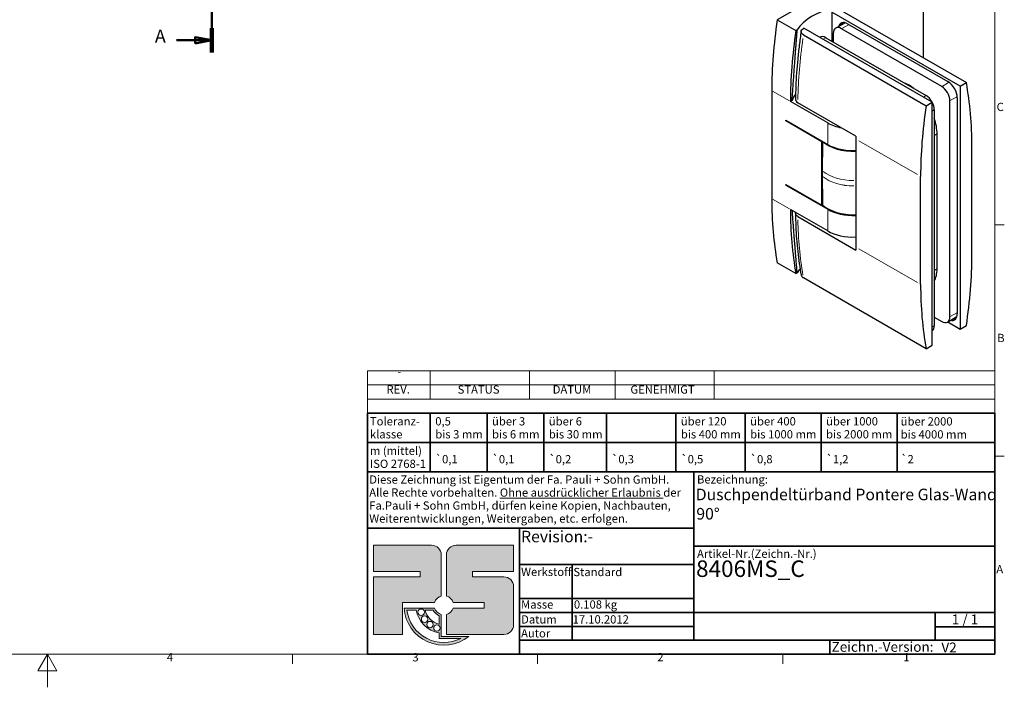
# Model space of a CAD drawing. Units: millimetres. Extents: x 0 to 594, y 0 to 420.
# Drawn here: x 289 to 587, y 0 to 202 of the extents above; entities that cross this region are included whole.
import ezdxf

# ---------------------------------------------------------------- set-up
doc = ezdxf.new("R2010")
doc.units = ezdxf.units.MM
for name, color, linetype, lineweight, true_color in [('Schnittlinie (ISO)', 5, 'Continuous', 50, 0x0000ff), ('Schraffur (ISO)', 6, 'Continuous', 9, 0xff00ff), ('Skizziergeometrie(DIN)', 7, 'Continuous', 35, 0x262659), ('Symbol (ISO)', 5, 'Continuous', 9, 0x0000ff)]:
    doc.layers.add(name, color=color, linetype=linetype, lineweight=lineweight, true_color=true_color)
for name, color, linetype, lineweight in [('Sichtbar (ISO)', 7, 'Continuous', 25), ('Sichtbar schmal (ISO)', 7, 'Continuous', 9), ('Sichtbare Kanten(DIN)', 7, 'Continuous', 35), ('Skizziergeometrie (ISO)', 7, 'Continuous', 18), ('Symbole(DIN)', 7, 'Continuous', 18)]:
    doc.layers.add(name, color=color, linetype=linetype, lineweight=lineweight)
doc.styles.add('Aktuell-DIN', font='arial.ttf')
doc.styles.add('Bezeichnungstext (DIN)', font='arial.ttf')
doc.styles.add('Notiztext (DIN)', font='arial.ttf')
doc.styles.add('Textstil23', font='arial.ttf')
doc.styles.add('Textstil27', font='arialbd.ttf')
doc.styles.add('Textstil31', font='arial.ttf')
doc.styles.add('Textstil32', font='arialbd.ttf')

# ---------------------------------------------------------------- blocks, each defined once
blk = doc.blocks.new('Ränder Standardrahmen')
at = {"layer": 'Skizziergeometrie (ISO)'}
for p, q in [((584.0000152587891, 140), (586.8999862670898, 140)), ((584.0000152587891, 70), (586.8999862670898, 70)), ((371.25, 10), (371.25, 7.099999785423279)), ((445.4999923706055, 10), (445.4999923706055, 7.099999785423279)), ((519.7499847412109, 10), (519.7499847412109, 7.099999785423279))]:
    blk.add_line(p, q, dxfattribs=at)
at = {"layer": 'Skizziergeometrie (ISO)', "flags": 128}
for points in [[(10, 10), (10, 410), (584.0000152587891, 410), (584.0000152587891, 10), (10, 10)], [(297.0000076293945, 0), (297.0000076293945, 10), (294.1132545471191, 5), (299.8867607116699, 5), (297.0000076293945, 10)]]:
    blk.add_lwpolyline(points, dxfattribs=at)
at = {"layer": 'Symbol (ISO)', "char_height": 2.5, "attachment_point": 7, "style": 'Aktuell-DIN'}
for s, insert in [('C', (584.5705675499952, 173.7080792710185)), ('B', (584.7527949242915, 103.75)), ('A', (584.4760305502534, 33.75)), ('4', (333.2001541502291, 7.1)), ('3', (407.5581544267098, 7.058079271018505)), ('2', (481.7601543038296, 7.1)), ('1', (556.3021550513514, 7.1))]:
    blk.add_mtext(s, dxfattribs=dict(at, insert=insert))
blk = doc.blocks.new('Schriftfelder DIN PAULI m (mittel)')
at = {"layer": 'Schraffur (ISO)', "true_color": 0x000080}
h = blk.add_hatch(color=176, dxfattribs=at)
edge = h.paths.add_edge_path()
edge.add_line((102.7294760607051, 123.6203474133455), (116.8362176337388, 123.6203474133455))
edge.add_line((116.8362176337388, 123.6203474133455), (116.8362176337388, 125.2888867391882))
edge.add_line((116.8362176337388, 125.2888867391882), (102.7294760607051, 125.2888867391882))
edge.add_line((102.7294760607051, 125.2888867391882), (102.7294760607051, 133.1765271886264))
edge.add_line((102.7294760607051, 133.1765271886264), (120.3249816786827, 133.1765271886264))
edge.add_arc((120.3249816786827, 130.2641676380646), 2.912359550561798, 0, 90, ccw=False)
edge.add_line((123.2373412292445, 130.2641676380646), (123.2373412292445, 117.8160184821814))
edge.add_arc((124.0261052741883, 115.0125047167163), 2.912359550561798, 105.7138610480079, 163.3539600876072)
edge.add_line((121.2357948467846, 115.8467743796376), (111.5272288696939, 115.8467743796376))
edge.add_line((111.5272288696939, 115.8467743796376), (111.5272288696939, 106.1765271886264))
edge.add_line((111.5272288696939, 106.1765271886264), (102.7294760607051, 106.1765271886264))
edge.add_line((102.7294760607051, 106.1765271886264), (102.7294760607051, 123.6203474133455))
h = blk.add_hatch(color=176, dxfattribs=at)
edge = h.paths.add_edge_path()
edge.add_line((124.8148693191321, 112.2089909512512), (124.8148693191321, 106.1765271886264))
edge.add_line((124.8148693191321, 106.1765271886264), (142.2283524651995, 106.1765271886264))
edge.add_arc((142.2283524651995, 109.0888867391882), 2.912359550561798, 270, 360)
edge.add_line((145.1407120157613, 109.0888867391882), (145.1407120157614, 120.7079878627837))
edge.add_arc((142.2283524651995, 120.7079878627837), 2.912359550561798, 0, 90)
edge.add_line((142.2283524651995, 123.6203474133455), (132.6648917910422, 123.6203474133455))
edge.add_line((132.6648917910422, 123.6203474133455), (132.6648917910422, 125.2888867391882))
edge.add_line((132.6648917910422, 125.2888867391882), (145.1407120157613, 125.2888867391882))
edge.add_line((145.1407120157613, 125.2888867391882), (145.1407120157613, 133.1765271886264))
edge.add_line((145.1407120157613, 133.1765271886264), (127.7272288696939, 133.1765271886264))
edge.add_arc((127.7272288696939, 130.2641676380646), 2.912359550561798, 90, 180)
edge.add_line((124.8148693191321, 130.2641676380646), (124.8148693191321, 117.8160184821814))
edge.add_arc((124.0261052741883, 115.0125047167163), 2.912359550561797, 16.64603991239352, 74.28613895199169, ccw=False)
edge.add_line((126.8164157015919, 115.8467743796377), (136.2216108921658, 115.8467743796376))
edge.add_line((136.2216108921658, 115.8467743796376), (136.2216108921658, 114.1782350537949))
edge.add_line((136.2216108921658, 114.1782350537949), (126.8164157015919, 114.1782350537949))
edge.add_arc((124.0261052741883, 115.0125047167163), 2.912359550561798, 285.7138610480086, 343.35396008760756, ccw=False)
h = blk.add_hatch(color=176, dxfattribs=at)
edge = h.paths.add_edge_path(flags=0)
edge.add_line((112.8330901479946, 113.5714934807612), (115.6548441648007, 113.5714934807612))
edge.add_arc((124.0261052741883, 115.0125047167163), 8.49438202247191, 189.7670546724235, 260.5442573173643)
edge.add_line((122.6305996562108, 106.6335375957707), (122.6305996562108, 104.963044042559))
edge.add_line((122.6305996562108, 104.963044042559), (129.1611263214592, 104.963044042559))
edge.add_arc((124.0261052741883, 115.0125047167163), 11.28539325842698, 187.3360209645566, 297.0658870088749, ccw=False)
edge = h.paths.add_edge_path(flags=0)
edge.add_line((118.3198507737135, 113.5714934807612), (120.8155664820317, 113.5714934807612))
edge.add_arc((124.0261052741883, 115.0125047167163), 3.519101123595507, 204.1723466493511, 246.6372136800017)
edge.add_line((122.6305996562108, 111.7819263183046), (122.6305996562108, 109.2949512297316))
edge.add_arc((124.0261052741883, 115.0125047167163), 5.885393258426967, 194.1726952214245, 256.2837665935695, ccw=False)
edge = h.paths.add_edge_path(flags=0)
edge.add_arc((118.1887246486396, 110.8149492716083), 0.9707865168539326, 0, 360)
edge = h.paths.add_edge_path(flags=0)
edge.add_arc((119.8392679210302, 109.1674318120822), 0.9707865168539326, 0, 360)
edge = h.paths.add_edge_path(flags=0)
edge.add_arc((117.1523130159003, 112.9040777504242), 0.9707865168539326, 0, 360)
edge = h.paths.add_edge_path(flags=0)
edge.add_arc((121.9302945974659, 108.1348552716207), 0.9707865168539326, 0, 360)
edge = h.paths.add_edge_path()
edge.add_line((123.2373412292445, 105.5697856155927), (131.5507534761853, 105.5697856155927))
edge.add_arc((124.0261052741883, 115.0125047167163), 12.07415730337079, 183.9620360948751, 308.5503963370992, ccw=False)
edge.add_line((111.9808045840406, 114.1782350537949), (121.2357948467846, 114.1782350537949))
edge.add_arc((124.0261052741883, 115.0125047167163), 2.912359550561798, 196.6460399123931, 254.2861389519925)
edge.add_line((123.2373412292445, 112.2089909512512), (123.2373412292445, 105.5697856155927))
at = {"layer": 'Sichtbare Kanten(DIN)'}
for p, q in [((100.9294760607051, 155.3765271886264), (100.9294760607051, 173.1765271886264)), ((100.9294760607051, 173.1765271886264), (290.9294760607052, 173.1765271886264)), ((119.9294760607051, 173.1765271886264), (119.9294760607051, 155.3765271886264)), ((137.1294760607051, 173.1765271886264), (137.1294760607051, 155.3765271886264)), ((154.3294760607052, 173.1765271886265), (154.3294760607052, 155.3765271886264)), ((173.3294760607052, 173.1765271886264), (173.3294760607052, 155.3765271886264)), ((194.3294760607052, 173.1765271886265), (194.3294760607052, 155.3765271886264)), ((215.3294760607052, 173.1765271886264), (215.3294760607052, 155.3765271886264)), ((238.3294760607052, 173.1765271886265), (238.3294760607052, 155.3765271886264)), ((261.3294760607052, 173.1765271886264), (261.3294760607052, 155.3765271886264)), ((290.9294760607052, 155.3765271886265), (290.9294760607052, 173.1765271886264)), ((100.9294760607051, 164.2765271886264), (290.9294760607052, 164.2765271886264)), ((290.9294760607052, 155.3765271886265), (100.9294760607051, 155.3765271886264)), ((100.9294760607051, 155.3765271886264), (100.9294760607051, 100.1765271886264)), ((199.7294760607052, 104.4265271886264), (199.7294760607052, 155.3765271886264)), ((290.9294760607052, 100.1765271886264), (290.9294760607052, 155.3765271886265)), ((100.9294760607051, 138.3765271886264), (199.7294760607052, 138.3765271886264)), ((146.9294760607052, 100.1765271886264), (146.9294760607052, 138.3765271886264)), ((199.7294760607052, 132.8765271886264), (290.9294760607052, 132.8765271886264)), ((146.9294760607052, 127.3765271886264), (199.7294760607052, 127.3765271886264)), ((162.9294760607052, 127.3765271886264), (162.9294760607052, 104.4265271886264)), ((146.9294760607052, 117.0265271886264), (199.7294760607052, 117.0265271886264)), ((146.9294760607052, 112.8265271886264), (199.7294760607052, 112.8265271886264)), ((199.7294760607052, 112.8265271886264), (290.9294760607052, 112.8265271886264)), ((272.9294760607052, 104.4265271886264), (272.9294760607052, 112.8265271886264)), ((146.9294760607052, 108.6265271886264), (199.7294760607052, 108.6265271886264)), ((272.9294760607052, 108.5328259172926), (290.9294760607052, 108.5328259172926)), ((146.9294760607052, 104.4265271886264), (199.7294760607052, 104.4265271886264)), ((199.7294760607052, 104.4265271886264), (290.9294760607052, 104.4265271886264)), ((100.9294760607051, 100.1765271886264), (290.9294760607052, 100.1765271886264))]:
    blk.add_line(p, q, dxfattribs=at)
at = {"layer": 'Skizziergeometrie (ISO)'}
for p, q in [((102.7294760607051, 133.1765271886264), (120.3249816786827, 133.1765271886264)), ((102.7294760607051, 133.1765271886264), (102.7294760607051, 125.2888867391882)), ((127.7272288696939, 133.1765271886264), (145.1407120157613, 133.1765271886264)), ((145.1407120157613, 133.1765271886264), (145.1407120157613, 125.2888867391882)), ((123.2373412292445, 117.8160184821814), (123.2373412292445, 130.2641676380646)), ((124.8148693191321, 130.2641676380646), (124.8148693191321, 117.8160184821814)), ((102.7294760607051, 125.2888867391882), (116.8362176337388, 125.2888867391882)), ((102.7294760607051, 123.6203474133455), (102.7294760607051, 106.1765271886264)), ((116.8362176337388, 123.6203474133455), (102.7294760607051, 123.6203474133455)), ((116.8362176337388, 125.2888867391882), (116.8362176337388, 123.6203474133455)), ((132.6648917910422, 125.2888867391882), (132.6648917910422, 123.6203474133455)), ((145.1407120157613, 125.2888867391882), (132.6648917910422, 125.2888867391882)), ((132.6648917910422, 123.6203474133455), (142.2283524651995, 123.6203474133455)), ((145.1407120157613, 120.7079878627837), (145.1407120157613, 109.0888867391882)), ((111.5272288696939, 106.1765271886264), (111.5272288696939, 115.8467743796376)), ((111.5272288696939, 115.8467743796376), (121.2357948467846, 115.8467743796376)), ((121.2357948467846, 114.1782350537949), (111.9808045840406, 114.1782350537949)), ((112.8330901479946, 113.5714934807612), (115.6548441648007, 113.5714934807612)), ((120.8155664820317, 113.5714934807612), (118.3198507737135, 113.5714934807612)), ((126.8164157015919, 115.8467743796377), (136.2216108921658, 115.8467743796376)), ((136.2216108921658, 114.1782350537949), (126.8164157015919, 114.1782350537949)), ((136.2216108921658, 115.8467743796376), (136.2216108921658, 114.1782350537949)), ((122.6305996562108, 109.2949512297316), (122.6305996562108, 111.7819263183046)), ((123.2373412292445, 112.2089909512512), (123.2373412292445, 105.5697856155927)), ((124.8148693191321, 112.2089909512512), (124.8148693191321, 106.1765271886264)), ((102.7294760607051, 106.1765271886264), (111.5272288696939, 106.1765271886264)), ((122.6305996562108, 106.6335375957707), (122.6305996562108, 104.963044042559)), ((122.6305996562108, 104.963044042559), (129.1611263214592, 104.963044042559)), ((131.5507534761853, 105.5697856155927), (123.2373412292445, 105.5697856155927)), ((124.8148693191321, 106.1765271886264), (142.2283524651995, 106.1765271886264))]:
    blk.add_line(p, q, dxfattribs=at)
for centre in [(117.1523130159003, 112.9040777504242), (118.1887246486396, 110.8149492716083), (119.8392679210302, 109.1674318120822), (121.9302945974659, 108.1348552716207)]:
    blk.add_circle(centre, 0.9707865168539326, dxfattribs=at)
for centre, radius, start, end in [((120.3249816786827, 130.2641676380646), 2.912359550561798, 0, 90), ((127.7272288696939, 130.2641676380646), 2.912359550561798, 90, 180), ((142.2283524651995, 120.7079878627837), 2.912359550561798, 0, 90), ((124.0261052741883, 115.0125047167163), 2.912359550561798, 105.7138610480079, 163.3539600876072), ((124.0261052741883, 115.0125047167163), 2.912359550561798, 16.64603991239311, 74.28613895199175), ((124.0261052741883, 115.0125047167163), 12.07415730337079, 183.9620360948751, 308.5503963370992), ((124.0261052741883, 115.0125047167163), 11.28539325842698, 187.3360209645566, 297.0658870088749), ((124.0261052741883, 115.0125047167163), 8.49438202247191, 189.7670546724235, 260.5442573173643), ((124.0261052741883, 115.0125047167163), 5.885393258426967, 194.1726952214245, 256.2837665935697), ((124.0261052741883, 115.0125047167163), 3.519101123595506, 204.1723466493511, 246.6372136800017), ((124.0261052741883, 115.0125047167163), 2.912359550561798, 196.6460399123931, 254.2861389519922), ((124.0261052741883, 115.0125047167163), 2.912359550561798, 285.7138610480083, 343.3539600876069), ((142.2283524651995, 109.0888867391882), 2.912359550561798, 270, 0)]:
    blk.add_arc(centre, radius, start, end, dxfattribs=at)
at = {"layer": 'Skizziergeometrie(DIN)'}
blk.add_line((241.0070286953626, 104.4265271886264), (241.0070286953626, 100.1765271886264), dxfattribs=at)
at = {"layer": 'Symbol (ISO)', "color": 1, "true_color": 0xff0000, "insert": (147.4294760607051, 137.5765271886264), "char_height": 3.499999940395355, "width": 60.19412976507824, "attachment_point": 1, "style": 'Notiztext (DIN)'}
blk.add_mtext('\\fArial|b1|i0;\\H3.5000;Revision:-', dxfattribs=at)
at = {"layer": 'Symbole(DIN)', "color": 7, "char_height": 2.5, "attachment_point": 1, "line_spacing_factor": 0.9442214965820312, "style": 'Aktuell-DIN'}
for s, insert in [('Toleranz-\\Pklasse', (101.6294760607051, 171.976527337638)), ('0,5\\Pbis 3 mm', (121.4294760607051, 171.9669999822055)), ('über 3\\Pbis 6 mm', (138.6294760607051, 171.9669999822055)), ('über 6\\Pbis 30 mm', (155.8294760607052, 171.9669999822055)), ('über 120\\Pbis 400 mm', (195.8294760607052, 171.9669999822055)), ('über 400\\Pbis 1000 mm', (216.8294760607052, 171.9669999822055)), ('über 1000\\Pbis 2000 mm', (239.8294760607052, 171.9669999822055)), ('über 2000\\Pbis 4000 mm', (262.4368288400954, 171.9400533704139)), ('m (mittel)\\PISO 2768-1', (101.6294760607051, 163.0346066459094))]:
    blk.add_mtext(s, dxfattribs=dict(at, insert=insert))
at = {"layer": 'Symbole(DIN)', "color": 7, "attachment_point": 1, "style": 'Aktuell-DIN'}
for s, insert, char_height in [('\\fAIGDT|b0|i0;\\H2.5000;`\\fArial|b0|i0;\\H2.5000;0,1', (121.4294760607051, 160.4936053699664), 2.5), ('\\fAIGDT|b0|i0;\\H2.5000;`\\fArial|b0|i0;\\H2.5000;0,1', (138.6294760607051, 160.4936053699664), 2.5), ('\\fAIGDT|b0|i0;\\H2.5000;`\\fArial|b0|i0;\\H2.5000;0,2', (155.8294760607052, 160.4936053699664), 2.5), ('\\fAIGDT|b0|i0;\\H2.5000;`\\fArial|b0|i0;\\H2.5000;0,3', (174.8294760607051, 160.4936053699664), 2.5), ('\\fAIGDT|b0|i0;\\H2.5000;`\\fArial|b0|i0;\\H2.5000;0,5', (195.8294760607052, 160.4936053699664), 2.5), ('\\fAIGDT|b0|i0;\\H2.5000;`\\fArial|b0|i0;\\H2.5000;0,8', (216.8294760607052, 160.4936053699664), 2.5), ('\\fAIGDT|b0|i0;\\H2.5000;`\\fArial|b0|i0;\\H2.5000;1,2', (239.8294760607052, 160.4936053699664), 2.5), ('\\fAIGDT|b0|i0;\\H2.5000;`\\fArial|b0|i0;\\H2.5000;2', (262.4368288400954, 160.4936053699664), 2.5), ('Artikel-Nr.(Zeichn.-Nr.)', (200.7294760607052, 131.8765271886264), 2.5), ('\\fArial|b1|i0;\\H3.0000;Zeichn.-Version:', (241.5070286953626, 103.9265271886264), 3.00000011920929)]:
    blk.add_mtext(s, dxfattribs=dict(at, insert=insert, char_height=char_height))
at = {"layer": 'Symbole(DIN)', "color": 7, "insert": (101.4294760607051, 154.3346066459094), "char_height": 2.5, "width": 96.73970222473145, "attachment_point": 1, "line_spacing_factor": 0.9442214965820312, "style": 'Aktuell-DIN'}
blk.add_mtext('\\fArial|b1|i0;\\H2.5000;Diese Zeichnung ist Eigentum der Fa. Pauli + Sohn GmbH.\\P\\fArial|b0|i0;\\H2.5000;Alle Rechte vorbehalten. \\fArial|b0|i0;\\H2.5000;\\LOhne ausdrücklicher Erlaubnis\\l\\fArial|b0|i0;\\H2.5000; der \\PFa.Pauli + Sohn GmbH, dürfen keine Kopien, Nachbauten, \\PWeiterentwicklungen, Weitergaben, etc. erfolgen.', dxfattribs=at)
at = {"layer": 'Symbole(DIN)', "color": 7, "style": 'Aktuell-DIN'}
for s, insert, char_height, width, attachment_point in [('\\fArial|b0|i0;Bezeichnung:', (200.7294760607052, 154.376527337638), 2.5, 30.0838414701655, 1), ('Werkstoff', (147.4294760607051, 126.3765271886264), 2.5, 14.83612775802612, 1), ('Masse', (147.4294760607051, 114.9265272631322), 2.5, 10.4358386099512, 4), ('0.108 kg', (163.4294760607052, 114.9265271886264), 2.5, 35.98196605538931, 4), ('\\fArial|b0|i0;Datum', (147.4294760607051, 110.7265272631322), 2.5, 10.28582334518433, 4), ('\\fArial|b0|i0;\\H3.0000;1 / 1 ', (281.9294760607052, 110.7328259172926), 3.00000011920929, 106.3163294937575, 5), ('\\fArial|b0|i0;Autor', (147.4294760607051, 106.5265272631322), 2.5, 10.35, 4)]:
    blk.add_mtext(s, dxfattribs=dict(at, insert=insert, char_height=char_height, width=width, attachment_point=attachment_point))
at = {"layer": 'Symbole(DIN)', "color": 7}
for tag, p, height, style in [('BEZEICHNUNG_001', (200.3522591503488, 146.816841028238), 3.499999940395355, 'Textstil23'), ('BEZEICHNUNG_002', (200.5265429127286, 140.9691831014474), 3.499999940395355, 'Textstil23'), ('BAUTEILNUMMER_001', (200.4463928410599, 123.5912611586128), 5, 'Textstil32'), ('MATERIAL_001', (163.2725865654801, 123.8338941736196), 2.5, 'Aktuell-DIN'), ('ERSTELLUNGSDATUM_001', (163.0491895668443, 109.492727734329), 2.5, 'Aktuell-DIN'), ('Blattgröße_001', (279.8944787047957, 105.083132088382), 2.489199936389923, 'Textstil31'), ('VERSION_001', (274.7782607913953, 100.7224118499279), 3.00000011920929, 'Textstil27')]:
    blk.add_attdef(tag, p, '', height=height, dxfattribs=dict(at, style=style))
blk = doc.blocks.new('2DTransSchnitt0')
at = {"layer": 'Schnittlinie (ISO)', "linetype": 'Continuous'}
for p, q in [((346.7937820246634, 302.2042328328069), (346.7937820246641, 192.204232832807)), ((336.1312307352205, 298.5042328328068), (341.7937820246634, 298.5042328328069)), ((346.7937820246634, 298.5042328328069), (341.7937820246634, 299.5042328328069)), ((341.7937820246634, 299.5042328328069), (341.7937820246634, 297.5042328328069)), ((341.7937820246634, 298.5042328328069), (346.7937820246634, 298.5042328328069)), ((341.7937820246634, 297.5042328328069), (346.7937820246634, 298.5042328328069)), ((346.7937820246641, 195.904232832807), (341.7937820246641, 196.9042328328069)), ((341.7937820246641, 196.9042328328069), (341.7937820246641, 194.9042328328069)), ((336.1312307352213, 195.9042328328069), (341.7937820246641, 195.9042328328069)), ((341.7937820246641, 195.9042328328069), (346.7937820246641, 195.904232832807)), ((341.7937820246641, 194.9042328328069), (346.7937820246641, 195.904232832807))]:
    blk.add_line(p, q, dxfattribs=at)
at = {"layer": 'Schnittlinie (ISO)', "linetype": 'Continuous', "lineweight": 100}
for p, q in [((346.7937820246634, 302.2042328328069), (346.7937820246634, 294.8042328328069)), ((346.7937820246641, 199.604232832807), (346.7937820246641, 192.204232832807))]:
    blk.add_line(p, q, dxfattribs=at)
at = {"layer": 'Schnittlinie (ISO)', "linetype": 'Continuous', "flags": 128}
for points in [[(341.7937822475116, 297.504231224479), (346.7937822475116, 298.5042350391763), (341.7937822475116, 299.504234085502), (341.7937822475116, 297.504231224479)], [(341.7937822475116, 194.9042337040322), (346.7937822475116, 195.9042327503579), (341.7937822475116, 196.9042317966836), (341.7937822475116, 194.9042337040322)]]:
    blk.add_lwpolyline(points, dxfattribs=at)
at = {"layer": 'Schnittlinie (ISO)'}
for points in [[(341.7937822475116, 297.504231224479), (346.7937822475116, 298.5042350391763), (341.7937822475116, 299.504234085502), (341.7937822475116, 297.504231224479)], [(341.7937822475116, 194.9042337040322), (346.7937822475116, 195.9042327503579), (341.7937822475116, 196.9042317966836), (341.7937822475116, 194.9042337040322)]]:
    blk.add_solid(points, dxfattribs=at)
at = {"layer": 'Schnittlinie (ISO)', "char_height": 4.000000059604645, "attachment_point": 7, "style": 'Bezeichnungstext (DIN)'}
for insert in [(329.5434795633445, 296.5042328030045), (329.5434795633452, 193.9042328030045)]:
    blk.add_mtext('A', dxfattribs=dict(at, insert=insert))
blk = doc.blocks.new('REVISIONSVERLAUF')
at = {"layer": 'Symbol (ISO)', "color": 7}
for p, q in [((394, 95.84000000000006), (584, 95.84000000000006)), ((394, 95.84000000000006), (394, 91.56000000000006)), ((413, 95.84000000000006), (413, 91.56000000000006)), ((443, 95.84000000000006), (443, 91.56000000000006)), ((469, 95.84000000000006), (469, 91.56000000000006)), ((499, 95.84000000000006), (499, 91.56000000000006)), ((584, 95.84000000000006), (584, 91.56000000000006)), ((394, 91.56000000000006), (584, 91.56000000000006)), ((394, 87.28000000000006), (394, 91.56000000000006)), ((413, 87.28000000000006), (413, 91.56000000000006)), ((443, 87.28000000000006), (443, 91.56000000000006)), ((469, 87.28000000000006), (469, 91.56000000000006)), ((499, 87.28000000000006), (499, 91.56000000000006)), ((584, 87.28000000000006), (584, 91.56000000000006)), ((394, 83.00000000000004), (394, 87.28000000000006)), ((394, 87.28000000000006), (584, 87.28000000000006)), ((584, 83.00000000000004), (584, 87.28000000000006)), ((394, 83.00000000000004), (584, 83.00000000000004))]:
    blk.add_line(p, q, dxfattribs=at)
at = {"layer": 'Symbol (ISO)', "color": 7, "char_height": 2.5, "attachment_point": 7, "style": 'Aktuell-DIN'}
for s, insert in [('-', (403.0328265440627, 93.54565548598772)), ('REV.', (399.7112096296273, 88.17000007450586)), ('STATUS', (421.2728040497162, 88.12712658390409)), ('GENEHMIGT', (473.6186377259587, 88.12712658390409))]:
    blk.add_mtext(s, dxfattribs=dict(at, insert=insert))
at = {"layer": 'Symbol (ISO)', "color": 7, "insert": (450.0720163001918, 88.14903971001512), "char_height": 2.5, "attachment_point": 7, "line_spacing_factor": 1.239999890327454, "style": 'Aktuell-DIN'}
blk.add_mtext('DATUM', dxfattribs=at)

msp = doc.modelspace()

# ---------------------------------------------------------------- linework, layer by layer
at = {"layer": 'Sichtbar (ISO)'}
for p, q in [((562.3864906889286, 190.6026069198165), (562.3864906889369, 221.7603706235557)), ((530.2838428230722, 209.0892923259869), (518.1216061866653, 202.0855260487579)), ((573.5587778316958, 182.0514969301639), (534.6679048664299, 204.4472611887522)), ((534.6679048664299, 204.4472611887522), (534.6679048664276, 195.6063806535726)), ((538.2034387723627, 204.5287003315103), (575.3972554627805, 183.110205786024)), ((518.1216061866653, 202.0855260487579), (523.7784604361582, 198.8279603384171)), ((535.78507458969, 199.5852876670887), (538.436725019139, 201.1122715938101)), ((539.4055203003804, 200.9015027814999), (569.8111118914063, 183.3920870884217)), ((524.1712781317378, 199.0541690047709), (523.7784604361582, 198.8279603384171)), ((526.0412021359559, 197.5249340542814), (563.2350188263738, 176.1064395087951)), ((526.1826234921926, 199.5609126232437), (526.0733774832391, 199.498002030702)), ((565.0734964574585, 177.1651483646553), (526.1826234921926, 199.5609126232437)), ((535.0568135960827, 197.9774306388538), (535.0568135960818, 195.3824230109859)), ((567.9372789212628, 181.9042448844494), (537.5316873302369, 199.4136605775284)), ((530.9626850671921, 196.8082582338491), (531.0474591557403, 196.8570763846801)), ((532.7940718962873, 196.6854492951205), (563.1996634873133, 179.1760336020414)), ((573.5587778316958, 182.0514969301639), (575.3972554627805, 183.110205786024)), ((573.5587778316958, 182.0514969301639), (573.5587778316772, 108.4722556943461)), ((516.4245499118124, 180.6695782145954), (516.4245499118035, 147.9676932208986)), ((522.6138903812626, 177.7186509246307), (522.0814041613053, 177.4120125042548)), ((533.3951126602917, 170.8968810835746), (522.0814041613053, 177.4120125042548)), ((541.8836495898394, 166.9117091050084), (524.3474014164104, 177.0101628070626)), ((563.2350188263738, 176.1064395087951), (565.0734964574585, 177.1651483646553)), ((565.0734964574397, 103.5859071288376), (565.0734964574585, 177.1651483646553)), ((570.412152655397, 112.2138749618345), (570.4121526554152, 177.6176449492271)), ((572.6395390161522, 178.493115733882), (572.6395390161355, 113.0893457464885)), ((565.6745372214658, 174.889433666819), (565.6745372214475, 109.4856636794264)), ((520.6671905989301, 171.4816401518902), (520.6671905989303, 171.6860269331005)), ((520.6671905989303, 171.6860269331005), (533.3951126602902, 164.3565040848352)), ((520.6671905989301, 171.4816401518902), (520.8510994117094, 171.5801208913475)), ((531.6273457073232, 165.1701065881062), (520.6671905989301, 171.4816401518902)), ((566.5230653588742, 126.7166582603303), (566.5230653588847, 167.5940145024512)), ((531.7788264344193, 165.2872614201446), (531.6273457073232, 165.1701065881062)), ((531.6273457073182, 145.9577491543093), (531.6273457073232, 165.1701065881062)), ((541.8803940345321, 166.0105325180648), (541.8803940345236, 133.308647524368)), ((577.0943117376144, 130.9469123843686), (577.0943117376228, 163.6487973780653)), ((531.7398257229238, 156.4701778688562), (531.7398257229235, 154.8426885441885)), ((520.6671905989253, 152.0648959368825), (520.6671905989253, 152.2692827180933)), ((520.6671905989253, 152.2692827180933), (531.6273457073182, 145.9577491543093)), ((520.6671905989253, 152.0648959368825), (520.8446522888253, 152.1670893274878)), ((561.5379625515128, 121.9886066809361), (561.5379625515209, 154.6904916746329)), ((520.6671905989253, 152.0648959368825), (533.3951126602852, 144.7353730886172)), ((533.3951126602835, 138.1949960898779), (522.0814041612971, 144.7101275105581)), ((531.6273457073182, 145.9577491543093), (531.8022192593219, 146.1101398909387)), ((524.3474014164017, 142.5096741387126), (541.8836495898307, 132.4112204366582)), ((523.7784604361391, 125.2487191025994), (518.121606186646, 128.5062848129399)), ((523.7784604361391, 125.2487191025994), (524.1712781317189, 125.474927768953)), ((563.2350188263549, 102.5271982729773), (526.0412021359368, 123.9456928184637)), ((565.6745372214481, 112.0806713072947), (567.9372789212431, 110.7776450231599)), ((569.683891661791, 110.6060179336002), (572.3355420912399, 112.1330018603216)), ((569.7686657503391, 110.654836084431), (573.5587778316772, 108.4722556943461)), ((573.5587778316772, 108.4722556943461), (575.3972554627617, 109.5309645502063)), ((563.2350188263549, 102.5271982729773), (565.0734964574397, 103.5859071288376))]:
    msp.add_line(p, q, dxfattribs=at)
for centre, major_axis, ratio, start_param, end_param in [((541.1732872533474, 195.8147120563516), (-17.90847642728664, 4.652944696204031e-12), 0.575861700985483, 5.031918413506064, 5.963655874058816), ((609.3442735161946, 234.1784883045178), (65.57699120394223, 113.8762850380746), 0.5780931159154662, 2.162847365596004, 2.354260781769717), ((539.4055203003793, 197.6313142821301), (-1.996128846337207, 3.466333744580933), 0.578093115915815, 5.499720852204787, 6.788545817463682), ((540.1833377596879, 198.0792295673053), (-1.99612884634283, 3.466333744575955), 0.5780931159162397, 0.1953189547086689, 0.5053605102830261), ((540.1833377596986, 198.0792295673158), (-1.746612740559602, 3.03304202649436), 0.5780931159155591, 6.159640881406166, 6.283185307198708), ((615.0011277657288, 230.9209225941976), (-65.57699120396464, -113.8762850381293), 0.5780931159154664, 5.304440019185661, 5.495853435359236), ((532.7940718962867, 193.8240343581717), (-1.746612740546355, 3.033042026508124), 0.5780931159157787, 5.499720852203522, 6.283185307178305), ((537.5316873302359, 196.5522456405802), (-1.746612740545119, 3.033042026508009), 0.5780931159158151, 5.499720852204664, 7.070517178999694), ((558.037783984644, 172.48036306796), (-5.988386539012776, 10.39900123374338), 0.578093115915871, 5.329152640038474, 5.670289064370972), ((569.8111118914056, 180.1218985890521), (1.996128846337434, -3.466333744580828), 0.5780931159157967, 0.7873318718202809, 2.358128198615185), ((484.1745881332121, 110.1398872881276), (65.57699120395571, 113.8762850381138), 0.5780931159154665, 5.495853435359258, 5.68726685153286), ((541.1732872533206, 175.3760339352825), (-18.99999999997667, 2.305877710995219e-11), 0.5758617009856859, 5.884028704398293, 6.067408462856047), ((563.1996634873127, 176.3146186650933), (1.746612740544849, -3.033042026507673), 0.5780931159157878, 1.527417456525688, 2.358128198615232), ((567.9372789212621, 179.042829947501), (-1.746612740545485, 3.033042026508007), 0.5780931159158075, 3.928924525409581, 5.499720852204448), ((654.4576861559347, 208.1994017645703), (-65.57699120395768, -113.8762850381172), 0.5780931159154664, 5.304440019185644, 5.495853435359241), ((563.1996634873121, 176.3146186650929), (1.746612740545612, -3.03304202650787), 0.5780931159159097, 0.7873318718199007, 1.499199980428518), ((541.1732872533439, 175.376033935293), (11.00000000000186, -1.075806110861777e-12), 0.5758617009855685, 3.926990816987265, 4.37986329909803), ((558.0377839846454, 172.4803630679623), (-5.988386539012827, 10.39900123374329), 0.5780931159156982, 3.928924525409675, 4.379951337205116), ((541.1732872533411, 168.6312701553412), (10.99999999999991, -1.990074771640593e-12), 0.575861700985504, 3.712969195080012, 4.776715769213883), ((541.173287253341, 168.8356569365511), (-10.99999999999945, 2.892894257477963e-12), 0.5758617009854704, 0.785398163397721, 1.635123115624291), ((634.8001176432642, 219.5194426104675), (65.57699120701223, 113.8762850434058), 0.5780931159154663, 2.345889829799885, 2.354260781769485), ((609.3442735162193, 201.4766033108393), (65.57699120396593, 113.8762850381158), 0.5780931159154663, 2.354260781769757, 2.545674197943399), ((615.001127765705, 198.2190376004933), (-65.57699120395354, -113.87628503811), 0.5780931159154663, 5.495853435359252, 5.687266851532859), ((541.173287253336, 149.4189127215433), (10.99999999999908, -2.262634524186069e-12), 0.5758617009854549, 3.691944363944931, 4.776715769213922), ((541.1732872533356, 149.2145259403327), (10.99999999999923, -2.329247905663578e-12), 0.5758617009854485, 3.92699081698728, 4.776715769214022), ((541.1732872533341, 142.6741489415932), (-10.9999999999993, 3.137143322895497e-12), 0.5758617009854348, 0.7853981633977369, 1.635123115624337), ((634.8001176435872, 186.8175576169995), (65.57699120724602, 113.8762850438117), 0.5780931159154662, 2.354260781769856, 2.36263173373943), ((484.174588133216, 77.43800229443728), (65.57699120394699, 113.8762850380986), 0.5780931159154663, 5.304440019185636, 5.495853435359262), ((541.1732872533537, 122.2354708205323), (-17.90847642731353, -8.570921750106208e-13), 0.5758617009853816, 5.836310519075994, 5.963655874058551), ((558.0377839846334, 131.6030068258401), (5.988386539014254, -10.39900123374132), 0.578093115915868, 0.336305060024261, 0.7873318718199372), ((654.4576861559265, 175.4975167708766), (-65.57699120395773, -113.8762850381173), 0.5780931159154663, 5.495853435359268, 5.687266851532865), ((567.9372789212439, 113.6390599601081), (1.746612740545237, -3.033042026508036), 0.5780931159157939, 5.499720852204674, 7.070517178999685), ((569.8111118913887, 114.7181286016586), (1.996128846337851, -3.46633374458063), 0.5780931159158099, 5.777824796895755, 7.07051717899957), ((570.5889293506957, 115.1660438868351), (1.996128846335577, -3.466333744586096), 0.5780931159161009, 5.777824796896498, 6.087866352470202), ((570.5889293506837, 115.166043886859), (1.746612740552438, -3.033042026539494), 0.5780931159155858, 0, 0.1235444257928506), ((563.1996634872949, 110.9108486776996), (1.746612740545098, -3.033042026507245), 0.5780931159158114, 0.07546376321230319, 0.7873318718200943)]:
    msp.add_ellipse(centre, major_axis=major_axis, ratio=ratio, start_param=start_param, end_param=end_param, dxfattribs=at)
for points, weights in [([(522.6138903812626, 177.7186509246307), (523.4156131865194, 189.6301869075393), (524.1712781317378, 199.0541690047709)], [1, 1.001785266519692, 1]), ([(531.8019969859507, 165.273918386927), (531.7710647537856, 160.8993176273125), (531.7398527205658, 156.47780483265)], [1.000000639061996, 1.000018353547987, 1.000012030398889]), ([(531.7398527205651, 154.8351059869659), (531.7711768865435, 150.4492313826714), (531.8022192593219, 146.1101398909387)], [1.000017755184673, 1.000021279870591, 1.000000599507844]), ([(524.1712781317189, 125.474927768953), (523.4376252819162, 133.7794294049257), (522.6607159426887, 144.3765240427251)], [1, 1.001733172576964, 1.000101147690448])]:
    msp.add_rational_spline(points, weights, degree=2, dxfattribs=at)
for points, knots in [([(525.3569218237267, 198.6178664424521), (525.1391096915688, 197.2015473771935), (524.9418008546877, 195.7919799823309), (524.5885000826668, 192.9881869820334), (524.4325081312428, 191.5939614454848), (524.1621034658406, 188.8226680891809), (524.0476907309712, 187.4456003312769), (523.8606594405917, 184.7104138226306), (523.7880408601011, 183.3522951251249), (523.6847661170073, 180.6567716578999), (523.6541099262132, 179.3193669309964), (523.6444961126574, 177.9931877193768)], [5.205079350191625, 5.205079350191625, 5.205079350191625, 5.205079350191625, 5.241928832878615, 5.241928832878615, 5.278778315565605, 5.278778315565605, 5.315627798252595, 5.315627798252595, 5.352477280939585, 5.352477280939585, 5.389326763626577, 5.389326763626577, 5.389326763626577, 5.389326763626577]), ([(526.0412021359559, 197.5249340542814), (525.8330088083585, 197.6448246180456), (525.637483375451, 197.814290311149), (525.4131479645345, 198.1295589719388), (525.3458167655964, 198.3312570978705), (525.3491822822562, 198.6755704817616), (525.4218734728529, 198.879101887243), (525.6553224080999, 199.2001459464489), (525.8586222268841, 199.3743327034818), (526.0733774832391, 199.498002030702)], [0, 0, 0, 0, 0.08832894824517692, 0.08832894824517692, 0.1774958119158831, 0.1774958119158831, 0.2677047451274924, 0.2677047451274924, 0.3588176839659803, 0.3588176839659803, 0.3588176839659803, 0.3588176839659803]), ([(523.6445014789533, 177.9931877032001), (523.6444840073442, 177.9912657085092), (523.6444752358391, 177.9893474122466), (523.6444720310144, 177.8168658675054), (523.7138093884892, 177.6161177974146), (523.9405008443799, 177.3009528631365), (524.1379640484904, 177.1307697660031), (524.3474014164104, 177.0101628070626)], [1.243037473730081, 1.243037473730081, 1.243037473730081, 1.243037473730081, 1.244034845557511, 1.244034845557511, 1.332893186198521, 1.332893186198521, 1.421749936052611, 1.421749936052611, 1.421749936052611, 1.421749936052611]), ([(524.3474014164017, 142.5096741387126), (524.1379640484815, 142.630281097653), (523.9405008443712, 142.8004641947863), (523.7138093884803, 143.1156291290646), (523.6444720310055, 143.3163771991553), (523.6444769139281, 143.5791728515437), (523.6647523010536, 143.6802251622186), (523.7012957979741, 143.7785065207596)], [1.421749936052613, 1.421749936052613, 1.421749936052613, 1.421749936052613, 1.510606685906702, 1.510606685906702, 1.599465026547713, 1.599465026547713, 1.647512292905915, 1.647512292905915, 1.647512292905915, 1.647512292905915]), ([(523.644496461608, 143.4811119347603), (523.6540887070192, 142.1688121115771), (523.6846335242307, 140.8680689925333), (523.7876850236306, 138.2913775793288), (523.8601916772925, 137.0154292935168), (524.047180254441, 134.4899795291212), (524.161662153943, 133.2404780414705), (524.4325721720625, 130.7695443769186), (524.5890002755182, 129.5481121717694), (524.9437318004254, 127.1349106502117), (525.1420352210346, 125.9431412853019), (525.3612200563209, 124.7669862649835)], [5.406158703255016, 5.406158703255016, 5.406158703255016, 5.406158703255016, 5.442911671526562, 5.442911671526562, 5.479664639798107, 5.479664639798107, 5.516417608069653, 5.516417608069653, 5.553170576341198, 5.553170576341198, 5.589923544612744, 5.589923544612744, 5.589923544612744, 5.589923544612744]), ([(525.363117178979, 124.7671124490932), (525.3890514021265, 124.637811897413), (525.446087109018, 124.5040268722207), (525.6374833754323, 124.2350490753312), (525.8330088083394, 124.0655833822279), (526.0412021359368, 123.9456928184637)], [-0.1514341207483886, -0.1514341207483886, -0.1514341207483886, -0.1514341207483886, -0.08832894824517701, -0.08832894824517701, 0, 0, 0, 0])]:
    msp.add_open_spline(points, degree=3, knots=knots, dxfattribs=at)
for points in [[(531.7398527205658, 156.47780483265), (531.7398346445943, 156.475244181198), (531.7398257229238, 156.4727016733397), (531.7398257229238, 156.4701778688562)], [(531.7398257229235, 154.8426885441885), (531.7398257229235, 154.8401647397051), (531.7398346445939, 154.8376369064914), (531.7398527205651, 154.8351059869659)]]:
    msp.add_open_spline(points, degree=3, dxfattribs=at)
at = {"layer": 'Sichtbar schmal (ISO)'}
for p, q in [((537.6431251477339, 199.4778333486665), (539.649005862683, 200.6329432291509)), ((532.0254622070784, 196.2428364120976), (532.7536187547498, 196.6621538802246)), ((568.0477177745768, 181.9678423903738), (570.0356171342289, 183.1125974970109)), ((516.707392624287, 180.5066999290784), (521.7985614488307, 177.5748907897719)), ((562.4310537981048, 178.7334207190191), (563.159210345776, 179.1527381871455)), ((570.5225405771712, 177.6812131256177), (572.5095231687777, 178.8254403006487)), ((565.1035484956581, 174.5606231279311), (565.6444851832655, 174.8721278489828)), ((533.3951126602904, 164.6835229347722), (533.3951126602917, 170.5698622336377)), ((566.4806389520138, 167.5695827596237), (565.7169636283347, 167.1298113887293)), ((542.8632724603815, 165.4445304758932), (560.5550841256716, 155.2564937168044)), ((516.7073926242784, 147.8048149353816), (521.7985614488223, 144.8730057960751)), ((533.3951126602835, 138.5220149398148), (533.3951126602849, 144.4083542386802)), ((542.8632724603732, 132.7426454821964), (560.5550841256633, 122.5546087231076)), ((566.4806389520032, 126.6922265175028), (565.7169636283231, 126.2524551466078)), ((570.523521973434, 112.2780082867568), (572.5281696980985, 113.4324081353588)), ((565.1035484956413, 109.1568531405393), (565.6444851832471, 109.4683578615902))]:
    msp.add_line(p, q, dxfattribs=at)
for centre, major_axis, ratio, start_param, end_param in [((617.26386946551, 229.6178963100536), (65.57699120395978, 113.8762850381052), 0.5780931159154664, 2.171999488806213, 2.336737706589499), ((541.173287253339, 159.8388361007767), (11.10000000000025, -2.166600232555993e-12), 0.5758617009854934, 3.750640174969657, 4.722162022754524), ((541.1732872533389, 159.8464408612843), (-11.09995673617703, 2.91704160826356e-12), 0.5758617009854692, 0.6090459470688536, 1.580569522010742), ((541.1732872533385, 158.2113467761089), (-11.10000000000015, 2.777084118221751e-12), 0.5758617009854908, 0.609047521380214, 1.580569369164911), ((541.1732872533385, 158.2037420156002), (11.09995673617708, -2.296496326437137e-12), 0.5758617009854704, 3.750638600658304, 4.722162175600374), ((617.2638694654934, 196.9160113163526), (65.57699120395397, 113.876285038095), 0.5780931159154664, 2.371783856949941, 2.536522074733245)]:
    msp.add_ellipse(centre, major_axis=major_axis, ratio=ratio, start_param=start_param, end_param=end_param, dxfattribs=at)

# ---------------------------------------------------------------- block references
msp.add_blockref('Ränder Standardrahmen', (0, 0))
ref = msp.add_blockref('Schriftfelder DIN PAULI m (mittel)', (293.0705239392948, -90.17652718862641))
ref.add_attrib('BEZEICHNUNG_001', 'Duschpendeltürband Pontere Glas-Wand', (493.4227830896436, 56.64031383961157), dxfattribs={"layer": 'Symbole(DIN)', "color": 7, "height": 3.499999940395355, "style": 'Textstil23'})
ref.add_attrib('ERSTELLUNGSDATUM_001', '17.10.2012', (456.1197135061391, 19.31620054570261), dxfattribs={"layer": 'Symbole(DIN)', "color": 7, "height": 2.5, "style": 'Aktuell-DIN'})
ref.add_attrib('MATERIAL_001', 'Standard', (456.3431105047749, 33.65736698499319), dxfattribs={"layer": 'Symbole(DIN)', "color": 7, "height": 2.5, "style": 'Aktuell-DIN'})
ref.add_attrib('VERSION_001', 'V2', (567.8487847306901, 10.54588466130146), dxfattribs={"layer": 'Symbole(DIN)', "color": 7, "height": 3.00000011920929, "style": 'Textstil27'})
ref.add_attrib('BAUTEILNUMMER_001', '8406MS_C', (493.5169167803547, 33.41473396998637), dxfattribs={"layer": 'Symbole(DIN)', "color": 7, "height": 5, "style": 'Textstil32'})
ref.add_attrib('BEZEICHNUNG_002', '90°', (493.5970668520234, 50.79265591282095), dxfattribs={"layer": 'Symbole(DIN)', "color": 7, "height": 3.499999940395355, "style": 'Textstil23'})
at = {"layer": 'Schnittlinie (ISO)'}
msp.add_blockref('2DTransSchnitt0', (0, 0), dxfattribs=at)
at = {"layer": 'Symbol (ISO)'}
msp.add_blockref('REVISIONSVERLAUF', (0, 0), dxfattribs=at)

doc.saveas('drawing.dxf')
